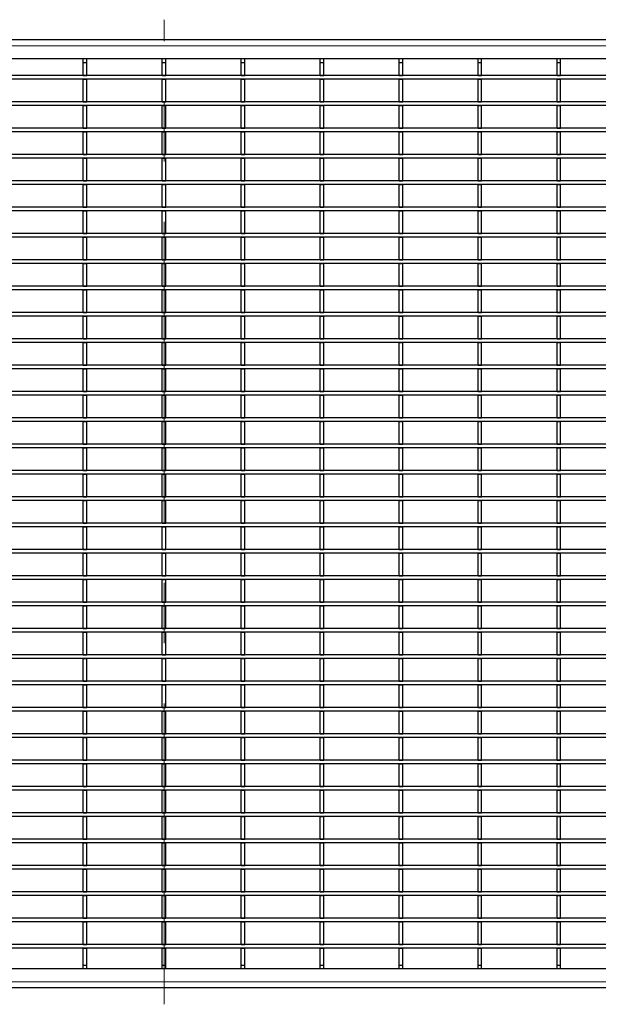
# Model space of a CAD drawing. Units: millimetres. Extents: x 15 to 2021, y 5 to 1440.
# Drawn here: x 764 to 1008, y 394 to 809 of the extents above; entities that cross this region are included whole.
import ezdxf

# ---------------------------------------------------------------- set-up
doc = ezdxf.new("R2010")
doc.units = ezdxf.units.MM
doc.header["$LTSCALE"] = 10
doc.linetypes.add('CENTERX2', pattern=[20.32, 12.7, -2.54, 2.54, -2.54])
doc.layers.get('0').update_dxf_attribs({"color": 1})
doc.layers.add('35898', color=7, linetype='Continuous')
doc.layers.add('Centerlines', color=1, linetype='Continuous')

# ---------------------------------------------------------------- blocks, each defined once
blk = doc.blocks.new('Top_view')
at = {"color": 7, "linetype": 'Continuous', "lineweight": 30}
for p, q in [((133.684, 80), (-133.716, 80)), ((132.384, 78.4), (-132.416, 78.4)), ((-6.832, 78.1), (-6.832, 78.4)), ((-6.532, 78.1), (-6.532, 78.4)), ((-0.166, 78.1), (-0.166, 78.4)), ((0.134, 78.1), (0.134, 78.4)), ((6.5, 78.1), (6.5, 78.4)), ((6.8, 78.1), (6.8, 78.4)), ((13.166, 78.1), (13.166, 78.4)), ((13.466, 78.1), (13.466, 78.4)), ((19.832, 78.1), (19.832, 78.4)), ((20.132, 78.1), (20.132, 78.4)), ((26.498, 78.1), (26.498, 78.4)), ((26.798, 78.1), (26.798, 78.4)), ((33.164, 78.1), (33.164, 78.4)), ((33.464, 78.1), (33.464, 78.4)), ((-6.832, 78.1), (-6.532, 78.1)), ((-6.832, 76.976), (-6.832, 78.1)), ((-6.532, 76.976), (-6.532, 78.1)), ((-0.166, 78.1), (0.134, 78.1)), ((-0.166, 76.976), (-0.166, 78.1)), ((0.134, 76.976), (0.134, 78.1)), ((6.5, 78.1), (6.8, 78.1)), ((6.5, 76.976), (6.5, 78.1)), ((6.8, 76.976), (6.8, 78.1)), ((13.166, 78.1), (13.466, 78.1)), ((13.166, 76.976), (13.166, 78.1)), ((13.466, 76.976), (13.466, 78.1)), ((19.832, 78.1), (20.132, 78.1)), ((19.832, 76.976), (19.832, 78.1)), ((20.132, 76.976), (20.132, 78.1)), ((26.498, 78.1), (26.798, 78.1)), ((26.498, 76.976), (26.498, 78.1)), ((26.798, 76.976), (26.798, 78.1)), ((33.164, 78.1), (33.464, 78.1)), ((33.164, 76.976), (33.164, 78.1)), ((33.464, 76.976), (33.464, 78.1)), ((132.084, 76.976), (-132.116, 76.976)), ((132.084, 76.676), (-132.116, 76.676)), ((-6.832, 76.976), (-6.532, 76.976)), ((-6.832, 76.676), (-6.532, 76.676)), ((-6.832, 74.754), (-6.832, 76.676)), ((-6.532, 74.754), (-6.532, 76.676)), ((-0.166, 76.976), (0.134, 76.976)), ((-0.166, 76.676), (0.134, 76.676)), ((-0.166, 74.754), (-0.166, 76.676)), ((0.134, 74.754), (0.134, 76.676)), ((6.5, 76.976), (6.8, 76.976)), ((6.5, 76.676), (6.8, 76.676)), ((6.5, 74.754), (6.5, 76.676)), ((6.8, 74.754), (6.8, 76.676)), ((13.166, 76.976), (13.466, 76.976)), ((13.166, 76.676), (13.466, 76.676)), ((13.166, 74.754), (13.166, 76.676)), ((13.466, 74.754), (13.466, 76.676)), ((19.832, 76.976), (20.132, 76.976)), ((19.832, 76.676), (20.132, 76.676)), ((19.832, 74.754), (19.832, 76.676)), ((20.132, 74.754), (20.132, 76.676)), ((26.498, 76.976), (26.798, 76.976)), ((26.498, 76.676), (26.798, 76.676)), ((26.498, 74.754), (26.498, 76.676)), ((26.798, 74.754), (26.798, 76.676)), ((33.164, 76.976), (33.464, 76.976)), ((33.164, 76.676), (33.464, 76.676)), ((33.164, 74.754), (33.164, 76.676)), ((33.464, 74.754), (33.464, 76.676)), ((132.084, 74.754), (-132.116, 74.754)), ((132.084, 74.454), (-132.116, 74.454)), ((-6.832, 74.754), (-6.532, 74.754)), ((-6.832, 74.454), (-6.532, 74.454)), ((-6.832, 72.532), (-6.832, 74.454)), ((-6.532, 72.532), (-6.532, 74.454)), ((-0.166, 74.754), (0.134, 74.754)), ((-0.166, 74.454), (0.134, 74.454)), ((-0.166, 72.532), (-0.166, 74.454)), ((0.134, 72.532), (0.134, 74.454)), ((6.5, 74.754), (6.8, 74.754)), ((6.5, 74.454), (6.8, 74.454)), ((6.5, 72.532), (6.5, 74.454)), ((6.8, 72.532), (6.8, 74.454)), ((13.166, 74.754), (13.466, 74.754)), ((13.166, 74.454), (13.466, 74.454)), ((13.166, 72.532), (13.166, 74.454)), ((13.466, 72.532), (13.466, 74.454)), ((19.832, 74.754), (20.132, 74.754)), ((19.832, 74.454), (20.132, 74.454)), ((19.832, 72.532), (19.832, 74.454)), ((20.132, 72.532), (20.132, 74.454)), ((26.498, 74.754), (26.798, 74.754)), ((26.498, 74.454), (26.798, 74.454)), ((26.498, 72.532), (26.498, 74.454)), ((26.798, 72.532), (26.798, 74.454)), ((33.164, 74.754), (33.464, 74.754)), ((33.164, 74.454), (33.464, 74.454)), ((33.164, 72.532), (33.164, 74.454)), ((33.464, 72.532), (33.464, 74.454)), ((132.084, 72.532), (-132.116, 72.532)), ((-6.832, 72.532), (-6.532, 72.532)), ((-0.166, 72.532), (0.134, 72.532)), ((6.5, 72.532), (6.8, 72.532)), ((13.166, 72.532), (13.466, 72.532)), ((19.832, 72.532), (20.132, 72.532)), ((26.498, 72.532), (26.798, 72.532)), ((33.164, 72.532), (33.464, 72.532)), ((132.084, 72.232), (-132.116, 72.232)), ((-6.832, 72.232), (-6.532, 72.232)), ((-6.832, 70.31), (-6.832, 72.232)), ((-6.532, 70.31), (-6.532, 72.232)), ((-0.166, 72.232), (0.134, 72.232)), ((-0.166, 70.31), (-0.166, 72.232)), ((0.134, 70.31), (0.134, 72.232)), ((6.5, 72.232), (6.8, 72.232)), ((6.5, 70.31), (6.5, 72.232)), ((6.8, 70.31), (6.8, 72.232)), ((13.166, 72.232), (13.466, 72.232)), ((13.166, 70.31), (13.166, 72.232)), ((13.466, 70.31), (13.466, 72.232)), ((19.832, 72.232), (20.132, 72.232)), ((19.832, 70.31), (19.832, 72.232)), ((20.132, 70.31), (20.132, 72.232)), ((26.498, 72.232), (26.798, 72.232)), ((26.498, 70.31), (26.498, 72.232)), ((26.798, 70.31), (26.798, 72.232)), ((33.164, 72.232), (33.464, 72.232)), ((33.164, 70.31), (33.164, 72.232)), ((33.464, 70.31), (33.464, 72.232)), ((132.084, 70.31), (-132.116, 70.31)), ((132.084, 70.01), (-132.116, 70.01)), ((-6.832, 70.31), (-6.532, 70.31)), ((-6.832, 70.01), (-6.532, 70.01)), ((-6.832, 68.088), (-6.832, 70.01)), ((-6.532, 68.088), (-6.532, 70.01)), ((-0.166, 70.31), (0.134, 70.31)), ((-0.166, 70.01), (0.134, 70.01)), ((-0.166, 68.088), (-0.166, 70.01)), ((0.134, 68.088), (0.134, 70.01)), ((6.5, 70.31), (6.8, 70.31)), ((6.5, 70.01), (6.8, 70.01)), ((6.5, 68.088), (6.5, 70.01)), ((6.8, 68.088), (6.8, 70.01)), ((13.166, 70.31), (13.466, 70.31)), ((13.166, 70.01), (13.466, 70.01)), ((13.166, 68.088), (13.166, 70.01)), ((13.466, 68.088), (13.466, 70.01)), ((19.832, 70.31), (20.132, 70.31)), ((19.832, 70.01), (20.132, 70.01)), ((19.832, 68.088), (19.832, 70.01)), ((20.132, 68.088), (20.132, 70.01)), ((26.498, 70.31), (26.798, 70.31)), ((26.498, 70.01), (26.798, 70.01)), ((26.498, 68.088), (26.498, 70.01)), ((26.798, 68.088), (26.798, 70.01)), ((33.164, 70.31), (33.464, 70.31)), ((33.164, 70.01), (33.464, 70.01)), ((33.164, 68.088), (33.164, 70.01)), ((33.464, 68.088), (33.464, 70.01)), ((132.084, 68.088), (-132.116, 68.088)), ((132.084, 67.788), (-132.116, 67.788)), ((-6.832, 68.088), (-6.532, 68.088)), ((-6.832, 67.788), (-6.532, 67.788)), ((-6.832, 65.866), (-6.832, 67.788)), ((-6.532, 65.866), (-6.532, 67.788)), ((-0.166, 68.088), (0.134, 68.088)), ((-0.166, 67.788), (0.134, 67.788)), ((-0.166, 65.866), (-0.166, 67.788)), ((0.134, 65.866), (0.134, 67.788)), ((6.5, 68.088), (6.8, 68.088)), ((6.5, 67.788), (6.8, 67.788)), ((6.5, 65.866), (6.5, 67.788)), ((6.8, 65.866), (6.8, 67.788)), ((13.166, 68.088), (13.466, 68.088)), ((13.166, 67.788), (13.466, 67.788)), ((13.166, 65.866), (13.166, 67.788)), ((13.466, 65.866), (13.466, 67.788)), ((19.832, 68.088), (20.132, 68.088)), ((19.832, 67.788), (20.132, 67.788)), ((19.832, 65.866), (19.832, 67.788)), ((20.132, 65.866), (20.132, 67.788)), ((26.498, 68.088), (26.798, 68.088)), ((26.498, 67.788), (26.798, 67.788)), ((26.498, 65.866), (26.498, 67.788)), ((26.798, 65.866), (26.798, 67.788)), ((33.164, 68.088), (33.464, 68.088)), ((33.164, 67.788), (33.464, 67.788)), ((33.164, 65.866), (33.164, 67.788)), ((33.464, 65.866), (33.464, 67.788)), ((132.084, 65.866), (-132.116, 65.866)), ((-6.832, 65.866), (-6.532, 65.866)), ((-0.166, 65.866), (0.134, 65.866)), ((6.5, 65.866), (6.8, 65.866)), ((13.166, 65.866), (13.466, 65.866)), ((19.832, 65.866), (20.132, 65.866)), ((26.498, 65.866), (26.798, 65.866)), ((33.164, 65.866), (33.464, 65.866)), ((132.084, 65.566), (-132.116, 65.566)), ((-6.832, 65.566), (-6.532, 65.566)), ((-6.832, 63.644), (-6.832, 65.566)), ((-6.532, 63.644), (-6.532, 65.566)), ((-0.166, 65.566), (0.134, 65.566)), ((-0.166, 63.644), (-0.166, 65.566)), ((0.134, 63.644), (0.134, 65.566)), ((6.5, 65.566), (6.8, 65.566)), ((6.5, 63.644), (6.5, 65.566)), ((6.8, 63.644), (6.8, 65.566)), ((13.166, 65.566), (13.466, 65.566)), ((13.166, 63.644), (13.166, 65.566)), ((13.466, 63.644), (13.466, 65.566)), ((19.832, 65.566), (20.132, 65.566)), ((19.832, 63.644), (19.832, 65.566)), ((20.132, 63.644), (20.132, 65.566)), ((26.498, 65.566), (26.798, 65.566)), ((26.498, 63.644), (26.498, 65.566)), ((26.798, 63.644), (26.798, 65.566)), ((33.164, 65.566), (33.464, 65.566)), ((33.164, 63.644), (33.164, 65.566)), ((33.464, 63.644), (33.464, 65.566)), ((132.084, 63.644), (-132.116, 63.644)), ((132.084, 63.344), (-132.116, 63.344)), ((-6.832, 63.644), (-6.532, 63.644)), ((-6.832, 63.344), (-6.532, 63.344)), ((-6.832, 61.422), (-6.832, 63.344)), ((-6.532, 61.422), (-6.532, 63.344)), ((-0.166, 63.644), (0.134, 63.644)), ((-0.166, 63.344), (0.134, 63.344)), ((-0.166, 61.422), (-0.166, 63.344)), ((0.134, 61.422), (0.134, 63.344)), ((6.5, 63.644), (6.8, 63.644)), ((6.5, 63.344), (6.8, 63.344)), ((6.5, 61.422), (6.5, 63.344)), ((6.8, 61.422), (6.8, 63.344)), ((13.166, 63.644), (13.466, 63.644)), ((13.166, 63.344), (13.466, 63.344)), ((13.166, 61.422), (13.166, 63.344)), ((13.466, 61.422), (13.466, 63.344)), ((19.832, 63.644), (20.132, 63.644)), ((19.832, 63.344), (20.132, 63.344)), ((19.832, 61.422), (19.832, 63.344)), ((20.132, 61.422), (20.132, 63.344)), ((26.498, 63.644), (26.798, 63.644)), ((26.498, 63.344), (26.798, 63.344)), ((26.498, 61.422), (26.498, 63.344)), ((26.798, 61.422), (26.798, 63.344)), ((33.164, 63.644), (33.464, 63.644)), ((33.164, 63.344), (33.464, 63.344)), ((33.164, 61.422), (33.164, 63.344)), ((33.464, 61.422), (33.464, 63.344)), ((132.084, 61.422), (-132.116, 61.422)), ((132.084, 61.122), (-132.116, 61.122)), ((-6.832, 61.422), (-6.532, 61.422)), ((-6.832, 61.122), (-6.532, 61.122)), ((-6.832, 59.2), (-6.832, 61.122)), ((-6.532, 59.2), (-6.532, 61.122)), ((-0.166, 61.422), (0.134, 61.422)), ((-0.166, 61.122), (0.134, 61.122)), ((-0.166, 59.2), (-0.166, 61.122)), ((0.134, 59.2), (0.134, 61.122)), ((6.5, 61.422), (6.8, 61.422)), ((6.5, 61.122), (6.8, 61.122)), ((6.5, 59.2), (6.5, 61.122)), ((6.8, 59.2), (6.8, 61.122)), ((13.166, 61.422), (13.466, 61.422)), ((13.166, 61.122), (13.466, 61.122)), ((13.166, 59.2), (13.166, 61.122)), ((13.466, 59.2), (13.466, 61.122)), ((19.832, 61.422), (20.132, 61.422)), ((19.832, 61.122), (20.132, 61.122)), ((19.832, 59.2), (19.832, 61.122)), ((20.132, 59.2), (20.132, 61.122)), ((26.498, 61.422), (26.798, 61.422)), ((26.498, 61.122), (26.798, 61.122)), ((26.498, 59.2), (26.498, 61.122)), ((26.798, 59.2), (26.798, 61.122)), ((33.164, 61.422), (33.464, 61.422)), ((33.164, 61.122), (33.464, 61.122)), ((33.164, 59.2), (33.164, 61.122)), ((33.464, 59.2), (33.464, 61.122)), ((132.084, 59.2), (-132.116, 59.2)), ((-6.832, 59.2), (-6.532, 59.2)), ((-0.166, 59.2), (0.134, 59.2)), ((6.5, 59.2), (6.8, 59.2)), ((13.166, 59.2), (13.466, 59.2)), ((19.832, 59.2), (20.132, 59.2)), ((26.498, 59.2), (26.798, 59.2)), ((33.164, 59.2), (33.464, 59.2)), ((132.084, 58.9), (-132.116, 58.9)), ((-6.832, 58.9), (-6.532, 58.9)), ((-6.832, 56.978), (-6.832, 58.9)), ((-6.532, 56.978), (-6.532, 58.9)), ((-0.166, 58.9), (0.134, 58.9)), ((-0.166, 56.978), (-0.166, 58.9)), ((0.134, 56.978), (0.134, 58.9)), ((6.5, 58.9), (6.8, 58.9)), ((6.5, 56.978), (6.5, 58.9)), ((6.8, 56.978), (6.8, 58.9)), ((13.166, 58.9), (13.466, 58.9)), ((13.166, 56.978), (13.166, 58.9)), ((13.466, 56.978), (13.466, 58.9)), ((19.832, 58.9), (20.132, 58.9)), ((19.832, 56.978), (19.832, 58.9)), ((20.132, 56.978), (20.132, 58.9)), ((26.498, 58.9), (26.798, 58.9)), ((26.498, 56.978), (26.498, 58.9)), ((26.798, 56.978), (26.798, 58.9)), ((33.164, 58.9), (33.464, 58.9)), ((33.164, 56.978), (33.164, 58.9)), ((33.464, 56.978), (33.464, 58.9)), ((132.084, 56.978), (-132.116, 56.978)), ((132.084, 56.678), (-132.116, 56.678)), ((-6.832, 56.978), (-6.532, 56.978)), ((-6.832, 56.678), (-6.532, 56.678)), ((-6.832, 54.756), (-6.832, 56.678)), ((-6.532, 54.756), (-6.532, 56.678)), ((-0.166, 56.978), (0.134, 56.978)), ((-0.166, 56.678), (0.134, 56.678)), ((-0.166, 54.756), (-0.166, 56.678)), ((0.134, 54.756), (0.134, 56.678)), ((6.5, 56.978), (6.8, 56.978)), ((6.5, 56.678), (6.8, 56.678)), ((6.5, 54.756), (6.5, 56.678)), ((6.8, 54.756), (6.8, 56.678)), ((13.166, 56.978), (13.466, 56.978)), ((13.166, 56.678), (13.466, 56.678)), ((13.166, 54.756), (13.166, 56.678)), ((13.466, 54.756), (13.466, 56.678)), ((19.832, 56.978), (20.132, 56.978)), ((19.832, 56.678), (20.132, 56.678)), ((19.832, 54.756), (19.832, 56.678)), ((20.132, 54.756), (20.132, 56.678)), ((26.498, 56.978), (26.798, 56.978)), ((26.498, 56.678), (26.798, 56.678)), ((26.498, 54.756), (26.498, 56.678)), ((26.798, 54.756), (26.798, 56.678)), ((33.164, 56.978), (33.464, 56.978)), ((33.164, 56.678), (33.464, 56.678)), ((33.164, 54.756), (33.164, 56.678)), ((33.464, 54.756), (33.464, 56.678)), ((132.084, 54.756), (-132.116, 54.756)), ((132.084, 54.456), (-132.116, 54.456)), ((-6.832, 54.756), (-6.532, 54.756)), ((-6.832, 54.456), (-6.532, 54.456)), ((-6.832, 52.534), (-6.832, 54.456)), ((-6.532, 52.534), (-6.532, 54.456)), ((-0.166, 54.756), (0.134, 54.756)), ((-0.166, 54.456), (0.134, 54.456)), ((-0.166, 52.534), (-0.166, 54.456)), ((0.134, 52.534), (0.134, 54.456)), ((6.5, 54.756), (6.8, 54.756)), ((6.5, 54.456), (6.8, 54.456)), ((6.5, 52.534), (6.5, 54.456)), ((6.8, 52.534), (6.8, 54.456)), ((13.166, 54.756), (13.466, 54.756)), ((13.166, 54.456), (13.466, 54.456)), ((13.166, 52.534), (13.166, 54.456)), ((13.466, 52.534), (13.466, 54.456)), ((19.832, 54.756), (20.132, 54.756)), ((19.832, 54.456), (20.132, 54.456)), ((19.832, 52.534), (19.832, 54.456)), ((20.132, 52.534), (20.132, 54.456)), ((26.498, 54.756), (26.798, 54.756)), ((26.498, 54.456), (26.798, 54.456)), ((26.498, 52.534), (26.498, 54.456)), ((26.798, 52.534), (26.798, 54.456)), ((33.164, 54.756), (33.464, 54.756)), ((33.164, 54.456), (33.464, 54.456)), ((33.164, 52.534), (33.164, 54.456)), ((33.464, 52.534), (33.464, 54.456)), ((132.084, 52.534), (-132.116, 52.534)), ((-6.832, 52.534), (-6.532, 52.534)), ((-0.166, 52.534), (0.134, 52.534)), ((6.5, 52.534), (6.8, 52.534)), ((13.166, 52.534), (13.466, 52.534)), ((19.832, 52.534), (20.132, 52.534)), ((26.498, 52.534), (26.798, 52.534)), ((33.164, 52.534), (33.464, 52.534)), ((132.084, 52.234), (-132.116, 52.234)), ((-6.832, 52.234), (-6.532, 52.234)), ((-6.832, 50.312), (-6.832, 52.234)), ((-6.532, 50.312), (-6.532, 52.234)), ((-0.166, 52.234), (0.134, 52.234)), ((-0.166, 50.312), (-0.166, 52.234)), ((0.134, 50.312), (0.134, 52.234)), ((6.5, 52.234), (6.8, 52.234)), ((6.5, 50.312), (6.5, 52.234)), ((6.8, 50.312), (6.8, 52.234)), ((13.166, 52.234), (13.466, 52.234)), ((13.166, 50.312), (13.166, 52.234)), ((13.466, 50.312), (13.466, 52.234)), ((19.832, 52.234), (20.132, 52.234)), ((19.832, 50.312), (19.832, 52.234)), ((20.132, 50.312), (20.132, 52.234)), ((26.498, 52.234), (26.798, 52.234)), ((26.498, 50.312), (26.498, 52.234)), ((26.798, 50.312), (26.798, 52.234)), ((33.164, 52.234), (33.464, 52.234)), ((33.164, 50.312), (33.164, 52.234)), ((33.464, 50.312), (33.464, 52.234)), ((132.084, 50.312), (-132.116, 50.312)), ((132.084, 50.012), (-132.116, 50.012)), ((-6.832, 50.312), (-6.532, 50.312)), ((-6.832, 50.012), (-6.532, 50.012)), ((-6.832, 48.09), (-6.832, 50.012)), ((-6.532, 48.09), (-6.532, 50.012)), ((-0.166, 50.312), (0.134, 50.312)), ((-0.166, 50.012), (0.134, 50.012)), ((-0.166, 48.09), (-0.166, 50.012)), ((0.134, 48.09), (0.134, 50.012)), ((6.5, 50.312), (6.8, 50.312)), ((6.5, 50.012), (6.8, 50.012)), ((6.5, 48.09), (6.5, 50.012)), ((6.8, 48.09), (6.8, 50.012)), ((13.166, 50.312), (13.466, 50.312)), ((13.166, 50.012), (13.466, 50.012)), ((13.166, 48.09), (13.166, 50.012)), ((13.466, 48.09), (13.466, 50.012)), ((19.832, 50.312), (20.132, 50.312)), ((19.832, 50.012), (20.132, 50.012)), ((19.832, 48.09), (19.832, 50.012)), ((20.132, 48.09), (20.132, 50.012)), ((26.498, 50.312), (26.798, 50.312)), ((26.498, 50.012), (26.798, 50.012)), ((26.498, 48.09), (26.498, 50.012)), ((26.798, 48.09), (26.798, 50.012)), ((33.164, 50.312), (33.464, 50.312)), ((33.164, 50.012), (33.464, 50.012)), ((33.164, 48.09), (33.164, 50.012)), ((33.464, 48.09), (33.464, 50.012)), ((132.084, 48.09), (-132.116, 48.09)), ((132.084, 47.79), (-132.116, 47.79)), ((-6.832, 48.09), (-6.532, 48.09)), ((-6.832, 47.79), (-6.532, 47.79)), ((-6.832, 45.868), (-6.832, 47.79)), ((-6.532, 45.868), (-6.532, 47.79)), ((-0.166, 48.09), (0.134, 48.09)), ((-0.166, 47.79), (0.134, 47.79)), ((-0.166, 45.868), (-0.166, 47.79)), ((0.134, 45.868), (0.134, 47.79)), ((6.5, 48.09), (6.8, 48.09)), ((6.5, 47.79), (6.8, 47.79)), ((6.5, 45.868), (6.5, 47.79)), ((6.8, 45.868), (6.8, 47.79)), ((13.166, 48.09), (13.466, 48.09)), ((13.166, 47.79), (13.466, 47.79)), ((13.166, 45.868), (13.166, 47.79)), ((13.466, 45.868), (13.466, 47.79)), ((19.832, 48.09), (20.132, 48.09)), ((19.832, 47.79), (20.132, 47.79)), ((19.832, 45.868), (19.832, 47.79)), ((20.132, 45.868), (20.132, 47.79)), ((26.498, 48.09), (26.798, 48.09)), ((26.498, 47.79), (26.798, 47.79)), ((26.498, 45.868), (26.498, 47.79)), ((26.798, 45.868), (26.798, 47.79)), ((33.164, 48.09), (33.464, 48.09)), ((33.164, 47.79), (33.464, 47.79)), ((33.164, 45.868), (33.164, 47.79)), ((33.464, 45.868), (33.464, 47.79)), ((132.084, 45.868), (-132.116, 45.868)), ((-6.832, 45.868), (-6.532, 45.868)), ((-0.166, 45.868), (0.134, 45.868)), ((6.5, 45.868), (6.8, 45.868)), ((13.166, 45.868), (13.466, 45.868)), ((19.832, 45.868), (20.132, 45.868)), ((26.498, 45.868), (26.798, 45.868)), ((33.164, 45.868), (33.464, 45.868)), ((132.084, 45.568), (-132.116, 45.568)), ((-6.832, 43.646), (-6.832, 45.568)), ((-6.832, 45.568), (-6.532, 45.568)), ((-6.532, 43.646), (-6.532, 45.568)), ((-0.166, 43.646), (-0.166, 45.568)), ((-0.166, 45.568), (0.134, 45.568)), ((0.134, 43.646), (0.134, 45.568)), ((6.5, 43.646), (6.5, 45.568)), ((6.5, 45.568), (6.8, 45.568)), ((6.8, 43.646), (6.8, 45.568)), ((13.166, 45.568), (13.466, 45.568)), ((13.166, 43.646), (13.166, 45.568)), ((13.466, 43.646), (13.466, 45.568)), ((19.832, 43.646), (19.832, 45.568)), ((19.832, 45.568), (20.132, 45.568)), ((20.132, 43.646), (20.132, 45.568)), ((26.498, 43.646), (26.498, 45.568)), ((26.498, 45.568), (26.798, 45.568)), ((26.798, 43.646), (26.798, 45.568)), ((33.164, 45.568), (33.464, 45.568)), ((33.164, 43.646), (33.164, 45.568)), ((33.464, 43.646), (33.464, 45.568)), ((132.084, 43.646), (-132.116, 43.646)), ((132.084, 43.346), (-132.116, 43.346)), ((-6.832, 43.646), (-6.532, 43.646)), ((-6.832, 43.346), (-6.532, 43.346)), ((-6.832, 41.424), (-6.832, 43.346)), ((-6.532, 41.424), (-6.532, 43.346)), ((-0.166, 43.646), (0.134, 43.646)), ((-0.166, 43.346), (0.134, 43.346)), ((-0.166, 41.424), (-0.166, 43.346)), ((0.134, 41.424), (0.134, 43.346)), ((6.5, 43.646), (6.8, 43.646)), ((6.5, 43.346), (6.8, 43.346)), ((6.5, 41.424), (6.5, 43.346)), ((6.8, 41.424), (6.8, 43.346)), ((13.166, 43.646), (13.466, 43.646)), ((13.166, 43.346), (13.466, 43.346)), ((13.166, 41.424), (13.166, 43.346)), ((13.466, 41.424), (13.466, 43.346)), ((19.832, 43.646), (20.132, 43.646)), ((19.832, 43.346), (20.132, 43.346)), ((19.832, 41.424), (19.832, 43.346)), ((20.132, 41.424), (20.132, 43.346)), ((26.498, 43.646), (26.798, 43.646)), ((26.498, 43.346), (26.798, 43.346)), ((26.498, 41.424), (26.498, 43.346)), ((26.798, 41.424), (26.798, 43.346)), ((33.164, 43.646), (33.464, 43.646)), ((33.164, 43.346), (33.464, 43.346)), ((33.164, 41.424), (33.164, 43.346)), ((33.464, 41.424), (33.464, 43.346)), ((132.084, 41.424), (-132.116, 41.424)), ((132.084, 41.124), (-132.116, 41.124)), ((-6.832, 41.424), (-6.532, 41.424)), ((-6.832, 41.124), (-6.532, 41.124)), ((-6.832, 39.202), (-6.832, 41.124)), ((-6.532, 39.202), (-6.532, 41.124)), ((-0.166, 41.424), (0.134, 41.424)), ((-0.166, 41.124), (0.134, 41.124)), ((-0.166, 39.202), (-0.166, 41.124)), ((0.134, 39.202), (0.134, 41.124)), ((6.5, 41.424), (6.8, 41.424)), ((6.5, 41.124), (6.8, 41.124)), ((6.5, 39.202), (6.5, 41.124)), ((6.8, 39.202), (6.8, 41.124)), ((13.166, 41.424), (13.466, 41.424)), ((13.166, 41.124), (13.466, 41.124)), ((13.166, 39.202), (13.166, 41.124)), ((13.466, 39.202), (13.466, 41.124)), ((19.832, 41.424), (20.132, 41.424)), ((19.832, 41.124), (20.132, 41.124)), ((19.832, 39.202), (19.832, 41.124)), ((20.132, 39.202), (20.132, 41.124)), ((26.498, 41.424), (26.798, 41.424)), ((26.498, 41.124), (26.798, 41.124)), ((26.498, 39.202), (26.498, 41.124)), ((26.798, 39.202), (26.798, 41.124)), ((33.164, 41.424), (33.464, 41.424)), ((33.164, 41.124), (33.464, 41.124)), ((33.164, 39.202), (33.164, 41.124)), ((33.464, 39.202), (33.464, 41.124)), ((132.084, 39.202), (-132.116, 39.202)), ((-6.832, 39.202), (-6.532, 39.202)), ((-0.166, 39.202), (0.134, 39.202)), ((6.5, 39.202), (6.8, 39.202)), ((13.166, 39.202), (13.466, 39.202)), ((19.832, 39.202), (20.132, 39.202)), ((26.498, 39.202), (26.798, 39.202)), ((33.164, 39.202), (33.464, 39.202)), ((132.084, 38.902), (-132.116, 38.902)), ((-6.832, 38.902), (-6.532, 38.902)), ((-6.832, 36.98), (-6.832, 38.902)), ((-6.532, 36.98), (-6.532, 38.902)), ((-0.166, 38.902), (0.134, 38.902)), ((-0.166, 36.98), (-0.166, 38.902)), ((0.134, 36.98), (0.134, 38.902)), ((6.5, 38.902), (6.8, 38.902)), ((6.5, 36.98), (6.5, 38.902)), ((6.8, 36.98), (6.8, 38.902)), ((13.166, 38.902), (13.466, 38.902)), ((13.166, 36.98), (13.166, 38.902)), ((13.466, 36.98), (13.466, 38.902)), ((19.832, 38.902), (20.132, 38.902)), ((19.832, 36.98), (19.832, 38.902)), ((20.132, 36.98), (20.132, 38.902)), ((26.498, 38.902), (26.798, 38.902)), ((26.498, 36.98), (26.498, 38.902)), ((26.798, 36.98), (26.798, 38.902)), ((33.164, 38.902), (33.464, 38.902)), ((33.164, 36.98), (33.164, 38.902)), ((33.464, 36.98), (33.464, 38.902)), ((132.084, 36.98), (-132.116, 36.98)), ((132.084, 36.68), (-132.116, 36.68)), ((-6.832, 36.98), (-6.532, 36.98)), ((-6.832, 36.68), (-6.532, 36.68)), ((-6.832, 34.758), (-6.832, 36.68)), ((-6.532, 34.758), (-6.532, 36.68)), ((-0.166, 36.98), (0.134, 36.98)), ((-0.166, 36.68), (0.134, 36.68)), ((-0.166, 34.758), (-0.166, 36.68)), ((0.134, 34.758), (0.134, 36.68)), ((6.5, 36.98), (6.8, 36.98)), ((6.5, 36.68), (6.8, 36.68)), ((6.5, 34.758), (6.5, 36.68)), ((6.8, 34.758), (6.8, 36.68)), ((13.166, 36.98), (13.466, 36.98)), ((13.166, 36.68), (13.466, 36.68)), ((13.166, 34.758), (13.166, 36.68)), ((13.466, 34.758), (13.466, 36.68)), ((19.832, 36.98), (20.132, 36.98)), ((19.832, 36.68), (20.132, 36.68)), ((19.832, 34.758), (19.832, 36.68)), ((20.132, 34.758), (20.132, 36.68)), ((26.498, 36.98), (26.798, 36.98)), ((26.498, 36.68), (26.798, 36.68)), ((26.498, 34.758), (26.498, 36.68)), ((26.798, 34.758), (26.798, 36.68)), ((33.164, 36.98), (33.464, 36.98)), ((33.164, 36.68), (33.464, 36.68)), ((33.164, 34.758), (33.164, 36.68)), ((33.464, 34.758), (33.464, 36.68)), ((132.084, 34.758), (-132.116, 34.758)), ((132.084, 34.458), (-132.116, 34.458)), ((-6.832, 34.758), (-6.532, 34.758)), ((-6.832, 34.458), (-6.532, 34.458)), ((-6.832, 32.536), (-6.832, 34.458)), ((-6.532, 32.536), (-6.532, 34.458)), ((-0.166, 34.758), (0.134, 34.758)), ((-0.166, 34.458), (0.134, 34.458)), ((-0.166, 32.536), (-0.166, 34.458)), ((0.134, 32.536), (0.134, 34.458)), ((6.5, 34.758), (6.8, 34.758)), ((6.5, 34.458), (6.8, 34.458)), ((6.5, 32.536), (6.5, 34.458)), ((6.8, 32.536), (6.8, 34.458)), ((13.166, 34.758), (13.466, 34.758)), ((13.166, 34.458), (13.466, 34.458)), ((13.166, 32.536), (13.166, 34.458)), ((13.466, 32.536), (13.466, 34.458)), ((19.832, 34.758), (20.132, 34.758)), ((19.832, 34.458), (20.132, 34.458)), ((19.832, 32.536), (19.832, 34.458)), ((20.132, 32.536), (20.132, 34.458)), ((26.498, 34.758), (26.798, 34.758)), ((26.498, 34.458), (26.798, 34.458)), ((26.498, 32.536), (26.498, 34.458)), ((26.798, 32.536), (26.798, 34.458)), ((33.164, 34.758), (33.464, 34.758)), ((33.164, 34.458), (33.464, 34.458)), ((33.164, 32.536), (33.164, 34.458)), ((33.464, 32.536), (33.464, 34.458)), ((132.084, 32.536), (-132.116, 32.536)), ((-6.832, 32.536), (-6.532, 32.536)), ((-0.166, 32.536), (0.134, 32.536)), ((6.5, 32.536), (6.8, 32.536)), ((13.166, 32.536), (13.466, 32.536)), ((19.832, 32.536), (20.132, 32.536)), ((26.498, 32.536), (26.798, 32.536)), ((33.164, 32.536), (33.464, 32.536)), ((132.084, 32.236), (-132.116, 32.236)), ((-6.832, 32.236), (-6.532, 32.236)), ((-6.832, 30.314), (-6.832, 32.236)), ((-6.532, 30.314), (-6.532, 32.236)), ((-0.166, 32.236), (0.134, 32.236)), ((-0.166, 30.314), (-0.166, 32.236)), ((0.134, 30.314), (0.134, 32.236)), ((6.5, 32.236), (6.8, 32.236)), ((6.5, 30.314), (6.5, 32.236)), ((6.8, 30.314), (6.8, 32.236)), ((13.166, 32.236), (13.466, 32.236)), ((13.166, 30.314), (13.166, 32.236)), ((13.466, 30.314), (13.466, 32.236)), ((19.832, 32.236), (20.132, 32.236)), ((19.832, 30.314), (19.832, 32.236)), ((20.132, 30.314), (20.132, 32.236)), ((26.498, 32.236), (26.798, 32.236)), ((26.498, 30.314), (26.498, 32.236)), ((26.798, 30.314), (26.798, 32.236)), ((33.164, 32.236), (33.464, 32.236)), ((33.164, 30.314), (33.164, 32.236)), ((33.464, 30.314), (33.464, 32.236)), ((132.084, 30.314), (-132.116, 30.314)), ((132.084, 30.014), (-132.116, 30.014)), ((-6.832, 30.314), (-6.532, 30.314)), ((-6.832, 30.014), (-6.532, 30.014)), ((-6.832, 28.092), (-6.832, 30.014)), ((-6.532, 28.092), (-6.532, 30.014)), ((-0.166, 30.314), (0.134, 30.314)), ((-0.166, 30.014), (0.134, 30.014)), ((-0.166, 28.092), (-0.166, 30.014)), ((0.134, 28.092), (0.134, 30.014)), ((6.5, 30.314), (6.8, 30.314)), ((6.5, 30.014), (6.8, 30.014)), ((6.5, 28.092), (6.5, 30.014)), ((6.8, 28.092), (6.8, 30.014)), ((13.166, 30.314), (13.466, 30.314)), ((13.166, 30.014), (13.466, 30.014)), ((13.166, 28.092), (13.166, 30.014)), ((13.466, 28.092), (13.466, 30.014)), ((19.832, 30.314), (20.132, 30.314)), ((19.832, 30.014), (20.132, 30.014)), ((19.832, 28.092), (19.832, 30.014)), ((20.132, 28.092), (20.132, 30.014)), ((26.498, 30.314), (26.798, 30.314)), ((26.498, 30.014), (26.798, 30.014)), ((26.498, 28.092), (26.498, 30.014)), ((26.798, 28.092), (26.798, 30.014)), ((33.164, 30.314), (33.464, 30.314)), ((33.164, 30.014), (33.464, 30.014)), ((33.164, 28.092), (33.164, 30.014)), ((33.464, 28.092), (33.464, 30.014)), ((132.084, 28.092), (-132.116, 28.092)), ((132.084, 27.792), (-132.116, 27.792)), ((-6.832, 28.092), (-6.532, 28.092)), ((-6.832, 27.792), (-6.532, 27.792)), ((-6.832, 25.87), (-6.832, 27.792)), ((-6.532, 25.87), (-6.532, 27.792)), ((-0.166, 28.092), (0.134, 28.092)), ((-0.166, 27.792), (0.134, 27.792)), ((-0.166, 25.87), (-0.166, 27.792)), ((0.134, 25.87), (0.134, 27.792)), ((6.5, 28.092), (6.8, 28.092)), ((6.5, 27.792), (6.8, 27.792)), ((6.5, 25.87), (6.5, 27.792)), ((6.8, 25.87), (6.8, 27.792)), ((13.166, 28.092), (13.466, 28.092)), ((13.166, 27.792), (13.466, 27.792)), ((13.166, 25.87), (13.166, 27.792)), ((13.466, 25.87), (13.466, 27.792)), ((19.832, 28.092), (20.132, 28.092)), ((19.832, 27.792), (20.132, 27.792)), ((19.832, 25.87), (19.832, 27.792)), ((20.132, 25.87), (20.132, 27.792)), ((26.498, 28.092), (26.798, 28.092)), ((26.498, 27.792), (26.798, 27.792)), ((26.498, 25.87), (26.498, 27.792)), ((26.798, 25.87), (26.798, 27.792)), ((33.164, 28.092), (33.464, 28.092)), ((33.164, 27.792), (33.464, 27.792)), ((33.164, 25.87), (33.164, 27.792)), ((33.464, 25.87), (33.464, 27.792)), ((132.084, 25.87), (-132.116, 25.87)), ((-6.832, 25.87), (-6.532, 25.87)), ((-0.166, 25.87), (0.134, 25.87)), ((6.5, 25.87), (6.8, 25.87)), ((13.166, 25.87), (13.466, 25.87)), ((19.832, 25.87), (20.132, 25.87)), ((26.498, 25.87), (26.798, 25.87)), ((33.164, 25.87), (33.464, 25.87)), ((132.084, 25.57), (-132.116, 25.57)), ((-6.832, 25.57), (-6.532, 25.57)), ((-6.832, 23.648), (-6.832, 25.57)), ((-6.532, 23.648), (-6.532, 25.57)), ((-0.166, 25.57), (0.134, 25.57)), ((-0.166, 23.648), (-0.166, 25.57)), ((0.134, 23.648), (0.134, 25.57)), ((6.5, 25.57), (6.8, 25.57)), ((6.5, 23.648), (6.5, 25.57)), ((6.8, 23.648), (6.8, 25.57)), ((13.166, 25.57), (13.466, 25.57)), ((13.166, 23.648), (13.166, 25.57)), ((13.466, 23.648), (13.466, 25.57)), ((19.832, 25.57), (20.132, 25.57)), ((19.832, 23.648), (19.832, 25.57)), ((20.132, 23.648), (20.132, 25.57)), ((26.498, 25.57), (26.798, 25.57)), ((26.498, 23.648), (26.498, 25.57)), ((26.798, 23.648), (26.798, 25.57)), ((33.164, 25.57), (33.464, 25.57)), ((33.164, 23.648), (33.164, 25.57)), ((33.464, 23.648), (33.464, 25.57)), ((132.084, 23.648), (-132.116, 23.648)), ((132.084, 23.348), (-132.116, 23.348)), ((-6.832, 23.648), (-6.532, 23.648)), ((-6.832, 23.348), (-6.532, 23.348)), ((-6.832, 21.426), (-6.832, 23.348)), ((-6.532, 21.426), (-6.532, 23.348)), ((-0.166, 23.648), (0.134, 23.648)), ((-0.166, 23.348), (0.134, 23.348)), ((-0.166, 21.426), (-0.166, 23.348)), ((0.134, 21.426), (0.134, 23.348)), ((6.5, 23.648), (6.8, 23.648)), ((6.5, 23.348), (6.8, 23.348)), ((6.5, 21.426), (6.5, 23.348)), ((6.8, 21.426), (6.8, 23.348)), ((13.166, 23.648), (13.466, 23.648)), ((13.166, 23.348), (13.466, 23.348)), ((13.166, 21.426), (13.166, 23.348)), ((13.466, 21.426), (13.466, 23.348)), ((19.832, 23.648), (20.132, 23.648)), ((19.832, 23.348), (20.132, 23.348)), ((19.832, 21.426), (19.832, 23.348)), ((20.132, 21.426), (20.132, 23.348)), ((26.498, 23.648), (26.798, 23.648)), ((26.498, 23.348), (26.798, 23.348)), ((26.498, 21.426), (26.498, 23.348)), ((26.798, 21.426), (26.798, 23.348)), ((33.164, 23.648), (33.464, 23.648)), ((33.164, 23.348), (33.464, 23.348)), ((33.164, 21.426), (33.164, 23.348)), ((33.464, 21.426), (33.464, 23.348)), ((132.084, 21.426), (-132.116, 21.426)), ((132.084, 21.126), (-132.116, 21.126)), ((-6.832, 21.426), (-6.532, 21.426)), ((-6.832, 21.126), (-6.532, 21.126)), ((-6.832, 19.204), (-6.832, 21.126)), ((-6.532, 19.204), (-6.532, 21.126)), ((-0.166, 21.426), (0.134, 21.426)), ((-0.166, 21.126), (0.134, 21.126)), ((-0.166, 19.204), (-0.166, 21.126)), ((0.134, 19.204), (0.134, 21.126)), ((6.5, 21.426), (6.8, 21.426)), ((6.5, 21.126), (6.8, 21.126)), ((6.5, 19.204), (6.5, 21.126)), ((6.8, 19.204), (6.8, 21.126)), ((13.166, 21.426), (13.466, 21.426)), ((13.166, 21.126), (13.466, 21.126)), ((13.166, 19.204), (13.166, 21.126)), ((13.466, 19.204), (13.466, 21.126)), ((19.832, 21.426), (20.132, 21.426)), ((19.832, 21.126), (20.132, 21.126)), ((19.832, 19.204), (19.832, 21.126)), ((20.132, 19.204), (20.132, 21.126)), ((26.498, 21.426), (26.798, 21.426)), ((26.498, 21.126), (26.798, 21.126)), ((26.498, 19.204), (26.498, 21.126)), ((26.798, 19.204), (26.798, 21.126)), ((33.164, 21.426), (33.464, 21.426)), ((33.164, 21.126), (33.464, 21.126)), ((33.164, 19.204), (33.164, 21.126)), ((33.464, 19.204), (33.464, 21.126)), ((132.084, 19.204), (-132.116, 19.204)), ((-6.832, 19.204), (-6.532, 19.204)), ((-0.166, 19.204), (0.134, 19.204)), ((6.5, 19.204), (6.8, 19.204)), ((13.166, 19.204), (13.466, 19.204)), ((19.832, 19.204), (20.132, 19.204)), ((26.498, 19.204), (26.798, 19.204)), ((33.164, 19.204), (33.464, 19.204)), ((132.084, 18.904), (-132.116, 18.904)), ((-6.832, 18.904), (-6.532, 18.904)), ((-6.832, 16.982), (-6.832, 18.904)), ((-6.532, 16.982), (-6.532, 18.904)), ((-0.166, 18.904), (0.134, 18.904)), ((-0.166, 16.982), (-0.166, 18.904)), ((0.134, 16.982), (0.134, 18.904)), ((6.5, 18.904), (6.8, 18.904)), ((6.5, 16.982), (6.5, 18.904)), ((6.8, 16.982), (6.8, 18.904)), ((13.166, 18.904), (13.466, 18.904)), ((13.166, 16.982), (13.166, 18.904)), ((13.466, 16.982), (13.466, 18.904)), ((19.832, 18.904), (20.132, 18.904)), ((19.832, 16.982), (19.832, 18.904)), ((20.132, 16.982), (20.132, 18.904)), ((26.498, 18.904), (26.798, 18.904)), ((26.498, 16.982), (26.498, 18.904)), ((26.798, 16.982), (26.798, 18.904)), ((33.164, 18.904), (33.464, 18.904)), ((33.164, 16.982), (33.164, 18.904)), ((33.464, 16.982), (33.464, 18.904)), ((132.084, 16.982), (-132.116, 16.982)), ((132.084, 16.682), (-132.116, 16.682)), ((-6.832, 16.982), (-6.532, 16.982)), ((-6.832, 16.682), (-6.532, 16.682)), ((-6.832, 14.76), (-6.832, 16.682)), ((-6.532, 14.76), (-6.532, 16.682)), ((-0.166, 16.982), (0.134, 16.982)), ((-0.166, 16.682), (0.134, 16.682)), ((-0.166, 14.76), (-0.166, 16.682)), ((0.134, 14.76), (0.134, 16.682)), ((6.5, 16.982), (6.8, 16.982)), ((6.5, 16.682), (6.8, 16.682)), ((6.5, 14.76), (6.5, 16.682)), ((6.8, 14.76), (6.8, 16.682)), ((13.166, 16.982), (13.466, 16.982)), ((13.166, 16.682), (13.466, 16.682)), ((13.166, 14.76), (13.166, 16.682)), ((13.466, 14.76), (13.466, 16.682)), ((19.832, 16.982), (20.132, 16.982)), ((19.832, 16.682), (20.132, 16.682)), ((19.832, 14.76), (19.832, 16.682)), ((20.132, 14.76), (20.132, 16.682)), ((26.498, 16.982), (26.798, 16.982)), ((26.498, 16.682), (26.798, 16.682)), ((26.498, 14.76), (26.498, 16.682)), ((26.798, 14.76), (26.798, 16.682)), ((33.164, 16.982), (33.464, 16.982)), ((33.164, 16.682), (33.464, 16.682)), ((33.164, 14.76), (33.164, 16.682)), ((33.464, 14.76), (33.464, 16.682)), ((132.084, 14.76), (-132.116, 14.76)), ((132.084, 14.46), (-132.116, 14.46)), ((-6.832, 14.76), (-6.532, 14.76)), ((-6.832, 14.46), (-6.532, 14.46)), ((-6.832, 12.538), (-6.832, 14.46)), ((-6.532, 12.538), (-6.532, 14.46)), ((-0.166, 14.76), (0.134, 14.76)), ((-0.166, 14.46), (0.134, 14.46)), ((-0.166, 12.538), (-0.166, 14.46)), ((0.134, 12.538), (0.134, 14.46)), ((6.5, 14.76), (6.8, 14.76)), ((6.5, 14.46), (6.8, 14.46)), ((6.5, 12.538), (6.5, 14.46)), ((6.8, 12.538), (6.8, 14.46)), ((13.166, 14.76), (13.466, 14.76)), ((13.166, 14.46), (13.466, 14.46)), ((13.166, 12.538), (13.166, 14.46)), ((13.466, 12.538), (13.466, 14.46)), ((19.832, 14.76), (20.132, 14.76)), ((19.832, 14.46), (20.132, 14.46)), ((19.832, 12.538), (19.832, 14.46)), ((20.132, 12.538), (20.132, 14.46)), ((26.498, 14.76), (26.798, 14.76)), ((26.498, 14.46), (26.798, 14.46)), ((26.498, 12.538), (26.498, 14.46)), ((26.798, 12.538), (26.798, 14.46)), ((33.164, 14.76), (33.464, 14.76)), ((33.164, 14.46), (33.464, 14.46)), ((33.164, 12.538), (33.164, 14.46)), ((33.464, 12.538), (33.464, 14.46)), ((132.084, 12.538), (-132.116, 12.538)), ((-6.832, 12.538), (-6.532, 12.538)), ((-0.166, 12.538), (0.134, 12.538)), ((6.5, 12.538), (6.8, 12.538)), ((13.166, 12.538), (13.466, 12.538)), ((19.832, 12.538), (20.132, 12.538)), ((26.498, 12.538), (26.798, 12.538)), ((33.164, 12.538), (33.464, 12.538)), ((132.084, 12.238), (-132.116, 12.238)), ((-6.832, 12.238), (-6.532, 12.238)), ((-6.832, 10.316), (-6.832, 12.238)), ((-6.532, 10.316), (-6.532, 12.238)), ((-0.166, 12.238), (0.134, 12.238)), ((-0.166, 10.316), (-0.166, 12.238)), ((0.134, 10.316), (0.134, 12.238)), ((6.5, 12.238), (6.8, 12.238)), ((6.5, 10.316), (6.5, 12.238)), ((6.8, 10.316), (6.8, 12.238)), ((13.166, 12.238), (13.466, 12.238)), ((13.166, 10.316), (13.166, 12.238)), ((13.466, 10.316), (13.466, 12.238)), ((19.832, 12.238), (20.132, 12.238)), ((19.832, 10.316), (19.832, 12.238)), ((20.132, 10.316), (20.132, 12.238)), ((26.498, 12.238), (26.798, 12.238)), ((26.498, 10.316), (26.498, 12.238)), ((26.798, 10.316), (26.798, 12.238)), ((33.164, 12.238), (33.464, 12.238)), ((33.164, 10.316), (33.164, 12.238)), ((33.464, 10.316), (33.464, 12.238)), ((132.084, 10.316), (-132.116, 10.316)), ((132.084, 10.016), (-132.116, 10.016)), ((-6.832, 10.316), (-6.532, 10.316)), ((-6.832, 10.016), (-6.532, 10.016)), ((-6.832, 8.094), (-6.832, 10.016)), ((-6.532, 8.094), (-6.532, 10.016)), ((-0.166, 10.316), (0.134, 10.316)), ((-0.166, 10.016), (0.134, 10.016)), ((-0.166, 8.094), (-0.166, 10.016)), ((0.134, 8.094), (0.134, 10.016)), ((6.5, 10.316), (6.8, 10.316)), ((6.5, 10.016), (6.8, 10.016)), ((6.5, 8.094), (6.5, 10.016)), ((6.8, 8.094), (6.8, 10.016)), ((13.166, 10.316), (13.466, 10.316)), ((13.166, 10.016), (13.466, 10.016)), ((13.166, 8.094), (13.166, 10.016)), ((13.466, 8.094), (13.466, 10.016)), ((19.832, 10.316), (20.132, 10.316)), ((19.832, 10.016), (20.132, 10.016)), ((19.832, 8.094), (19.832, 10.016)), ((20.132, 8.094), (20.132, 10.016)), ((26.498, 10.316), (26.798, 10.316)), ((26.498, 10.016), (26.798, 10.016)), ((26.498, 8.094), (26.498, 10.016)), ((26.798, 8.094), (26.798, 10.016)), ((33.164, 10.316), (33.464, 10.316)), ((33.164, 10.016), (33.464, 10.016)), ((33.164, 8.094), (33.164, 10.016)), ((33.464, 8.094), (33.464, 10.016)), ((132.084, 8.094), (-132.116, 8.094)), ((132.084, 7.794), (-132.116, 7.794)), ((-6.832, 8.094), (-6.532, 8.094)), ((-6.832, 7.794), (-6.532, 7.794)), ((-6.832, 5.872), (-6.832, 7.794)), ((-6.532, 5.872), (-6.532, 7.794)), ((-0.166, 8.094), (0.134, 8.094)), ((-0.166, 7.794), (0.134, 7.794)), ((-0.166, 5.872), (-0.166, 7.794)), ((0.134, 5.872), (0.134, 7.794)), ((6.5, 8.094), (6.8, 8.094)), ((6.5, 7.794), (6.8, 7.794)), ((6.5, 5.872), (6.5, 7.794)), ((6.8, 5.872), (6.8, 7.794)), ((13.166, 8.094), (13.466, 8.094)), ((13.166, 7.794), (13.466, 7.794)), ((13.166, 5.872), (13.166, 7.794)), ((13.466, 5.872), (13.466, 7.794)), ((19.832, 8.094), (20.132, 8.094)), ((19.832, 7.794), (20.132, 7.794)), ((19.832, 5.872), (19.832, 7.794)), ((20.132, 5.872), (20.132, 7.794)), ((26.498, 8.094), (26.798, 8.094)), ((26.498, 7.794), (26.798, 7.794)), ((26.498, 5.872), (26.498, 7.794)), ((26.798, 5.872), (26.798, 7.794)), ((33.164, 8.094), (33.464, 8.094)), ((33.164, 7.794), (33.464, 7.794)), ((33.164, 5.872), (33.164, 7.794)), ((33.464, 5.872), (33.464, 7.794)), ((120.384, 5.872), (-132.116, 5.872)), ((-6.832, 5.872), (-6.532, 5.872)), ((-0.166, 5.872), (0.134, 5.872)), ((6.5, 5.872), (6.8, 5.872)), ((13.166, 5.872), (13.466, 5.872)), ((19.832, 5.872), (20.132, 5.872)), ((26.498, 5.872), (26.798, 5.872)), ((33.164, 5.872), (33.464, 5.872)), ((120.384, 5.572), (-132.116, 5.572)), ((-6.832, 5.572), (-6.532, 5.572)), ((-6.832, 3.65), (-6.832, 5.572)), ((-6.532, 3.65), (-6.532, 5.572)), ((-0.166, 5.572), (0.134, 5.572)), ((-0.166, 3.65), (-0.166, 5.572)), ((0.134, 3.65), (0.134, 5.572)), ((6.5, 5.572), (6.8, 5.572)), ((6.5, 3.65), (6.5, 5.572)), ((6.8, 3.65), (6.8, 5.572)), ((13.166, 5.572), (13.466, 5.572)), ((13.166, 3.65), (13.166, 5.572)), ((13.466, 3.65), (13.466, 5.572)), ((19.832, 5.572), (20.132, 5.572)), ((19.832, 3.65), (19.832, 5.572)), ((20.132, 3.65), (20.132, 5.572)), ((26.498, 5.572), (26.798, 5.572)), ((26.498, 3.65), (26.498, 5.572)), ((26.798, 3.65), (26.798, 5.572)), ((33.164, 5.572), (33.464, 5.572)), ((33.164, 3.65), (33.164, 5.572)), ((33.464, 3.65), (33.464, 5.572)), ((120.384, 3.65), (-132.116, 3.65)), ((120.384, 3.35), (-132.116, 3.35)), ((-6.832, 3.65), (-6.532, 3.65)), ((-6.832, 3.35), (-6.532, 3.35)), ((-6.832, 1.9), (-6.832, 3.35)), ((-6.532, 1.9), (-6.532, 3.35)), ((-0.166, 3.65), (0.134, 3.65)), ((-0.166, 3.35), (0.134, 3.35)), ((-0.166, 1.9), (-0.166, 3.35)), ((0.134, 1.9), (0.134, 3.35)), ((6.5, 3.65), (6.8, 3.65)), ((6.5, 3.35), (6.8, 3.35)), ((6.5, 1.9), (6.5, 3.35)), ((6.8, 1.9), (6.8, 3.35)), ((13.166, 3.65), (13.466, 3.65)), ((13.166, 3.35), (13.466, 3.35)), ((13.166, 1.9), (13.166, 3.35)), ((13.466, 1.9), (13.466, 3.35)), ((19.832, 3.65), (20.132, 3.65)), ((19.832, 3.35), (20.132, 3.35)), ((19.832, 1.9), (19.832, 3.35)), ((20.132, 1.9), (20.132, 3.35)), ((26.498, 3.65), (26.798, 3.65)), ((26.498, 3.35), (26.798, 3.35)), ((26.498, 1.9), (26.498, 3.35)), ((26.798, 1.9), (26.798, 3.35)), ((33.164, 3.65), (33.464, 3.65)), ((33.164, 3.35), (33.464, 3.35)), ((33.164, 1.9), (33.164, 3.35)), ((33.464, 1.9), (33.464, 3.35)), ((-6.832, 1.9), (-6.532, 1.9)), ((-6.832, 1.6), (-6.832, 1.9)), ((-6.532, 1.6), (-6.532, 1.9)), ((-0.166, 1.9), (0.134, 1.9)), ((-0.166, 1.6), (-0.166, 1.9)), ((0.134, 1.6), (0.134, 1.9)), ((6.5, 1.9), (6.8, 1.9)), ((6.5, 1.6), (6.5, 1.9)), ((6.8, 1.6), (6.8, 1.9)), ((13.166, 1.9), (13.466, 1.9)), ((13.166, 1.6), (13.166, 1.9)), ((13.466, 1.6), (13.466, 1.9)), ((19.832, 1.9), (20.132, 1.9)), ((19.832, 1.6), (19.832, 1.9)), ((20.132, 1.6), (20.132, 1.9)), ((26.498, 1.9), (26.798, 1.9)), ((26.498, 1.6), (26.498, 1.9)), ((26.798, 1.6), (26.798, 1.9)), ((33.164, 1.9), (33.464, 1.9)), ((33.164, 1.6), (33.164, 1.9)), ((33.464, 1.6), (33.464, 1.9)), ((120.384, 1.6), (-132.386, 1.6)), ((133.384, 0), (-133.384, 0))]:
    blk.add_line(p, q, dxfattribs=at)
at = {"color": 8, "linetype": 'Continuous', "lineweight": 0}
for p, q in [((133.484, 79.5), (-133.516, 79.5)), ((-133.416, 0.5), (133.384, 0.5))]:
    blk.add_line(p, q, dxfattribs=at)

msp = doc.modelspace()

# ---------------------------------------------------------------- linework, layer by layer
at = {"layer": 'Centerlines', "linetype": 'CENTERX2', "lineweight": 0}
msp.add_line((824.841, 393.73), (824.841, 809.23), dxfattribs=at)

# ---------------------------------------------------------------- block references
at = {"layer": '35898', "xscale": 5, "yscale": 5, "zscale": 5}
msp.add_blockref('Top_view', (824.92, 400.73), dxfattribs=at)

doc.saveas('drawing.dxf')
